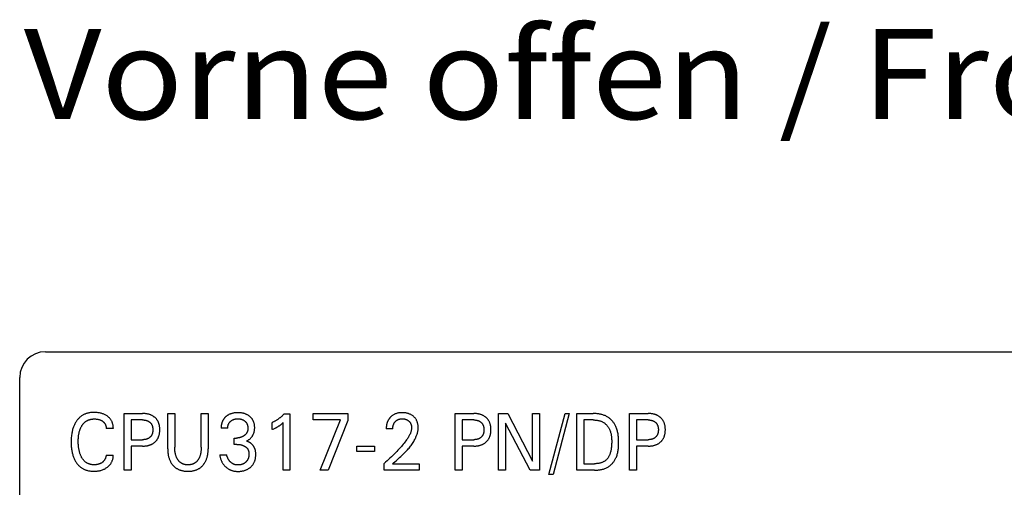
# Model space of a CAD drawing. Extents: x 0 to 594, y 0 to 420.
# Drawn here: x 126 to 164, y 351 to 369 of the extents above; entities that cross this region are included whole.
import ezdxf
from ezdxf.enums import TextEntityAlignment as Align

# ---------------------------------------------------------------- set-up
doc = ezdxf.new("R2010")
doc.units = 0
doc.header["$LTSCALE"] = 32.67
doc.layers.add('20000_FRONT_O', color=7, linetype='CONTINUOUS')
doc.layers.add('20300_FRONT_O_GERMAN_ENGLISH', color=7, linetype='CONTINUOUS')

msp = doc.modelspace()

# ---------------------------------------------------------------- linework, layer by layer
at = {"layer": '20000_FRONT_O', "color": 7, "linetype": 'CONTINUOUS'}
for p, q in [((126.851, 356.247), (164.851, 356.247)), ((125.851, 232.247), (125.851, 355.247)), ((129.911, 351.647), (129.911, 353.847)), ((129.911, 353.847), (130.63, 353.847)), ((131.609, 352.476), (131.609, 353.847)), ((131.609, 353.847), (131.879, 353.847)), ((131.879, 353.847), (131.879, 352.542)), ((132.911, 352.542), (132.911, 353.847)), ((132.911, 353.847), (133.18, 353.847)), ((133.18, 353.847), (133.18, 352.476)), ((136.138, 353.834), (136.363, 353.834)), ((136.363, 353.834), (136.363, 351.647)), ((137.262, 353.601), (137.262, 353.847)), ((137.262, 353.847), (138.608, 353.847)), ((138.608, 353.847), (138.608, 353.577)), ((142.788, 351.647), (142.788, 353.847)), ((142.788, 353.847), (143.508, 353.847)), ((144.476, 351.647), (144.476, 353.847)), ((144.476, 353.847), (144.829, 353.847)), ((144.829, 353.847), (145.795, 352.002)), ((145.795, 352.002), (145.795, 353.847)), ((145.795, 353.847), (146.065, 353.847)), ((146.065, 353.847), (146.065, 351.647)), ((146.434, 351.482), (147.064, 353.847)), ((147.224, 353.847), (146.594, 351.482)), ((147.064, 353.847), (147.224, 353.847)), ((147.521, 351.647), (147.521, 353.847)), ((147.521, 353.847), (148.149, 353.847)), ((149.572, 351.647), (149.572, 353.847)), ((149.572, 353.847), (150.292, 353.847)), ((130.181, 353.597), (130.181, 352.83)), ((130.63, 353.597), (130.181, 353.597)), ((135.664, 353.222), (135.664, 353.496)), ((136.098, 351.647), (136.098, 353.495)), ((138.329, 353.601), (137.262, 353.601)), ((137.53, 351.647), (138.329, 353.601)), ((138.608, 353.577), (137.849, 351.647)), ((143.059, 353.597), (143.059, 352.83)), ((143.508, 353.597), (143.059, 353.597)), ((144.746, 353.471), (144.746, 351.647)), ((145.701, 351.647), (144.746, 353.471)), ((147.792, 353.597), (147.792, 351.896)), ((148.149, 353.597), (147.792, 353.597)), ((149.842, 353.597), (149.842, 352.83)), ((150.292, 353.597), (149.842, 353.597)), ((129.492, 353.264), (129.215, 353.264)), ((133.941, 353.275), (133.684, 353.275)), ((140.362, 353.253), (140.105, 353.253)), ((130.181, 352.83), (130.63, 352.83)), ((134.189, 352.648), (134.189, 352.894)), ((134.189, 352.894), (134.278, 352.894)), ((143.059, 352.83), (143.508, 352.83)), ((149.842, 352.83), (150.292, 352.83)), ((130.181, 352.581), (130.181, 351.647)), ((130.63, 352.581), (130.181, 352.581)), ((134.297, 352.648), (134.189, 352.648)), ((138.964, 352.37), (138.964, 352.578)), ((138.964, 352.578), (139.646, 352.578)), ((139.646, 352.37), (138.964, 352.37)), ((139.646, 352.578), (139.646, 352.37)), ((143.059, 352.581), (143.059, 351.647)), ((143.508, 352.581), (143.059, 352.581)), ((149.842, 352.581), (149.842, 351.647)), ((150.292, 352.581), (149.842, 352.581)), ((129.215, 352.23), (129.492, 352.23)), ((133.628, 352.247), (133.899, 352.247)), ((130.181, 351.647), (129.911, 351.647)), ((136.363, 351.647), (136.098, 351.647)), ((137.849, 351.647), (137.53, 351.647)), ((140.024, 351.647), (140.024, 351.91)), ((141.389, 351.647), (140.024, 351.647)), ((140.347, 351.887), (141.389, 351.887)), ((141.389, 351.887), (141.389, 351.647)), ((143.059, 351.647), (142.788, 351.647)), ((144.746, 351.647), (144.476, 351.647)), ((146.065, 351.647), (145.701, 351.647)), ((148.202, 351.647), (147.521, 351.647)), ((147.792, 351.896), (148.203, 351.896)), ((149.842, 351.647), (149.572, 351.647)), ((146.594, 351.482), (146.434, 351.482))]:
    msp.add_line(p, q, dxfattribs=at)
for points in [[(129.492, 353.264), (129.493, 353.286), (129.492, 353.308), (129.49, 353.33), (129.488, 353.352), (129.485, 353.374), (129.481, 353.396), (129.477, 353.418), (129.471, 353.439), (129.465, 353.461), (129.458, 353.483), (129.45, 353.504), (129.441, 353.525), (129.431, 353.546), (129.421, 353.566), (129.409, 353.586), (129.397, 353.605), (129.384, 353.623), (129.369, 353.642), (129.354, 353.66), (129.338, 353.677), (129.321, 353.693), (129.304, 353.709), (129.286, 353.724), (129.267, 353.738), (129.248, 353.752), (129.225, 353.767), (129.201, 353.781), (129.177, 353.795), (129.152, 353.807), (129.127, 353.818), (129.101, 353.829), (129.073, 353.839), (129.045, 353.848), (129.017, 353.856), (128.988, 353.863), (128.959, 353.87), (128.93, 353.875), (128.898, 353.88), (128.866, 353.884), (128.834, 353.887), (128.801, 353.889), (128.769, 353.89), (128.736, 353.891), (128.708, 353.89), (128.681, 353.889), (128.653, 353.887), (128.625, 353.885), (128.598, 353.882), (128.57, 353.878), (128.543, 353.873), (128.516, 353.867), (128.489, 353.86), (128.462, 353.853), (128.438, 353.845), (128.414, 353.836), (128.391, 353.827), (128.367, 353.817), (128.344, 353.806), (128.322, 353.794), (128.3, 353.782), (128.278, 353.768), (128.257, 353.754), (128.236, 353.74), (128.216, 353.724), (128.196, 353.707), (128.177, 353.689), (128.158, 353.671), (128.14, 353.652), (128.122, 353.633), (128.105, 353.613), (128.089, 353.593), (128.073, 353.572), (128.058, 353.551), (128.041, 353.524), (128.024, 353.497), (128.009, 353.47), (127.994, 353.442), (127.98, 353.413), (127.967, 353.385), (127.954, 353.355), (127.943, 353.326), (127.931, 353.293), (127.92, 353.259), (127.91, 353.226), (127.901, 353.192), (127.893, 353.158), (127.886, 353.124), (127.879, 353.089), (127.874, 353.055), (127.867, 353.009), (127.862, 352.964), (127.858, 352.919), (127.854, 352.873), (127.852, 352.828), (127.851, 352.782), (127.851, 352.737)], [(130.63, 352.581), (130.657, 352.581), (130.683, 352.582), (130.71, 352.584), (130.736, 352.586), (130.763, 352.589), (130.789, 352.593), (130.815, 352.598), (130.836, 352.602), (130.856, 352.607), (130.876, 352.612), (130.896, 352.618), (130.915, 352.625), (130.935, 352.632), (130.954, 352.64), (130.973, 352.648), (130.99, 352.657), (131.007, 352.666), (131.024, 352.675), (131.041, 352.686), (131.057, 352.696), (131.073, 352.708), (131.088, 352.72), (131.103, 352.732), (131.117, 352.745), (131.131, 352.758), (131.144, 352.771), (131.157, 352.785), (131.169, 352.799), (131.181, 352.814), (131.192, 352.829), (131.202, 352.845), (131.212, 352.86), (131.222, 352.877), (131.231, 352.895), (131.24, 352.912), (131.248, 352.93), (131.255, 352.948), (131.262, 352.967), (131.268, 352.985), (131.273, 353.004), (131.278, 353.023), (131.283, 353.045), (131.287, 353.066), (131.291, 353.088), (131.294, 353.11), (131.296, 353.132), (131.298, 353.154), (131.299, 353.176), (131.3, 353.198), (131.3, 353.22), (131.3, 353.242), (131.299, 353.264), (131.298, 353.285), (131.296, 353.307), (131.293, 353.329), (131.29, 353.35), (131.287, 353.372), (131.283, 353.393), (131.278, 353.414), (131.273, 353.433), (131.267, 353.451), (131.261, 353.47), (131.254, 353.488), (131.247, 353.506), (131.239, 353.523), (131.23, 353.541), (131.221, 353.558), (131.211, 353.574), (131.201, 353.59), (131.19, 353.605), (131.179, 353.62), (131.167, 353.635), (131.155, 353.649), (131.142, 353.662), (131.129, 353.675), (131.115, 353.688), (131.101, 353.7), (131.085, 353.712), (131.07, 353.724), (131.054, 353.735), (131.038, 353.745), (131.021, 353.755), (131.004, 353.765), (130.987, 353.774), (130.97, 353.782), (130.951, 353.79), (130.932, 353.798), (130.912, 353.804), (130.893, 353.811), (130.873, 353.817), (130.853, 353.822), (130.833, 353.827), (130.813, 353.831), (130.787, 353.835), (130.761, 353.839), (130.735, 353.842), (130.709, 353.844), (130.683, 353.846), (130.657, 353.847), (130.63, 353.847)], [(134.665, 352.773), (134.682, 352.781), (134.699, 352.79), (134.716, 352.8), (134.732, 352.81), (134.748, 352.821), (134.764, 352.832), (134.779, 352.844), (134.795, 352.856), (134.809, 352.869), (134.824, 352.883), (134.838, 352.897), (134.851, 352.911), (134.864, 352.926), (134.876, 352.941), (134.888, 352.957), (134.899, 352.973), (134.91, 352.99), (134.92, 353.007), (134.929, 353.024), (134.937, 353.042), (134.945, 353.059), (134.953, 353.078), (134.959, 353.096), (134.965, 353.115), (134.97, 353.133), (134.975, 353.154), (134.979, 353.174), (134.983, 353.195), (134.986, 353.216), (134.988, 353.237), (134.989, 353.258), (134.99, 353.279), (134.99, 353.3), (134.99, 353.319), (134.989, 353.339), (134.988, 353.359), (134.986, 353.378), (134.984, 353.398), (134.981, 353.417), (134.977, 353.437), (134.973, 353.456), (134.967, 353.475), (134.962, 353.492), (134.956, 353.51), (134.95, 353.527), (134.943, 353.543), (134.935, 353.56), (134.927, 353.576), (134.918, 353.592), (134.909, 353.607), (134.899, 353.623), (134.888, 353.638), (134.877, 353.652), (134.865, 353.666), (134.852, 353.68), (134.84, 353.694), (134.826, 353.706), (134.813, 353.719), (134.799, 353.731), (134.784, 353.742), (134.767, 353.755), (134.749, 353.767), (134.731, 353.779), (134.713, 353.79), (134.694, 353.8), (134.675, 353.81), (134.655, 353.819), (134.635, 353.827), (134.614, 353.835), (134.592, 353.842), (134.571, 353.849), (134.55, 353.855), (134.528, 353.86), (134.506, 353.864), (134.482, 353.869), (134.458, 353.872), (134.434, 353.875), (134.409, 353.877), (134.385, 353.879), (134.361, 353.879), (134.336, 353.88), (134.311, 353.879), (134.286, 353.879), (134.261, 353.877), (134.236, 353.875), (134.211, 353.872), (134.186, 353.868), (134.161, 353.864), (134.139, 353.859), (134.117, 353.854), (134.095, 353.848), (134.073, 353.841), (134.052, 353.833), (134.031, 353.825), (134.01, 353.816), (133.987, 353.805)], [(136.138, 353.834), (136.125, 353.82), (136.111, 353.806), (136.097, 353.791), (136.082, 353.777), (136.068, 353.764), (136.053, 353.75), (136.039, 353.737), (136.024, 353.724), (136.009, 353.711), (135.993, 353.698), (135.978, 353.686), (135.963, 353.674), (135.947, 353.662), (135.932, 353.65), (135.916, 353.639), (135.9, 353.627), (135.884, 353.617), (135.868, 353.606), (135.852, 353.595), (135.835, 353.585), (135.819, 353.575), (135.802, 353.565), (135.785, 353.556), (135.768, 353.547), (135.751, 353.537), (135.734, 353.529), (135.717, 353.52), (135.699, 353.512), (135.682, 353.504), (135.664, 353.496)], [(140.347, 351.887), (140.393, 351.929), (140.439, 351.97), (140.486, 352.012), (140.534, 352.054), (140.581, 352.096), (140.628, 352.139), (140.675, 352.182), (140.722, 352.226), (140.769, 352.27), (140.814, 352.315), (140.859, 352.36), (140.903, 352.407), (140.933, 352.44), (140.963, 352.473), (140.992, 352.507), (141.02, 352.541), (141.048, 352.576), (141.075, 352.611), (141.101, 352.647), (141.126, 352.684), (141.15, 352.721), (141.174, 352.759), (141.196, 352.798), (141.217, 352.837), (141.237, 352.877), (141.251, 352.905), (141.263, 352.934), (141.276, 352.963), (141.287, 352.992), (141.298, 353.022), (141.307, 353.051), (141.316, 353.082), (141.324, 353.112), (141.331, 353.142), (141.337, 353.173), (141.342, 353.204), (141.345, 353.235), (141.347, 353.266), (141.349, 353.297), (141.348, 353.322), (141.347, 353.347), (141.345, 353.373), (141.342, 353.398), (141.339, 353.423), (141.334, 353.448), (141.328, 353.473), (141.321, 353.495), (141.314, 353.517), (141.306, 353.539), (141.297, 353.56), (141.287, 353.581), (141.277, 353.601), (141.265, 353.621), (141.252, 353.64), (141.239, 353.658), (141.225, 353.676), (141.21, 353.693), (141.194, 353.709), (141.178, 353.724), (141.161, 353.739), (141.142, 353.755), (141.122, 353.769), (141.102, 353.782), (141.081, 353.795), (141.06, 353.807), (141.038, 353.817), (141.015, 353.828), (140.991, 353.837), (140.967, 353.845), (140.943, 353.852), (140.918, 353.859), (140.894, 353.864), (140.866, 353.869), (140.838, 353.873), (140.811, 353.876), (140.783, 353.878), (140.755, 353.879), (140.727, 353.88), (140.698, 353.879), (140.67, 353.878), (140.641, 353.875), (140.613, 353.872), (140.584, 353.868), (140.556, 353.862), (140.531, 353.856), (140.506, 353.849), (140.481, 353.84), (140.456, 353.831), (140.432, 353.821), (140.409, 353.809), (140.387, 353.797), (140.367, 353.785), (140.346, 353.771), (140.327, 353.756), (140.308, 353.741)], [(143.508, 352.581), (143.535, 352.581), (143.561, 352.582), (143.588, 352.584), (143.614, 352.586), (143.641, 352.589), (143.667, 352.593), (143.693, 352.598), (143.713, 352.602), (143.733, 352.607), (143.753, 352.612), (143.773, 352.618), (143.793, 352.625), (143.812, 352.632), (143.832, 352.64), (143.851, 352.648), (143.868, 352.657), (143.885, 352.666), (143.902, 352.675), (143.919, 352.686), (143.935, 352.696), (143.951, 352.708), (143.966, 352.72), (143.981, 352.732), (143.995, 352.745), (144.009, 352.758), (144.022, 352.771), (144.035, 352.785), (144.047, 352.799), (144.059, 352.814), (144.07, 352.829), (144.08, 352.845), (144.09, 352.86), (144.1, 352.877), (144.109, 352.895), (144.118, 352.912), (144.125, 352.93), (144.133, 352.948), (144.139, 352.967), (144.145, 352.985), (144.151, 353.004), (144.156, 353.023), (144.161, 353.045), (144.165, 353.066), (144.168, 353.088), (144.171, 353.11), (144.174, 353.132), (144.175, 353.154), (144.177, 353.176), (144.177, 353.198), (144.178, 353.22), (144.177, 353.242), (144.177, 353.264), (144.175, 353.285), (144.173, 353.307), (144.171, 353.329), (144.168, 353.35), (144.165, 353.372), (144.16, 353.393), (144.155, 353.414), (144.15, 353.433), (144.145, 353.451), (144.139, 353.47), (144.132, 353.488), (144.125, 353.506), (144.117, 353.523), (144.108, 353.541), (144.099, 353.558), (144.089, 353.574), (144.079, 353.59), (144.068, 353.605), (144.057, 353.62), (144.045, 353.635), (144.032, 353.649), (144.02, 353.662), (144.006, 353.675), (143.992, 353.688), (143.978, 353.7), (143.963, 353.712), (143.948, 353.724), (143.932, 353.735), (143.916, 353.745), (143.899, 353.755), (143.882, 353.765), (143.865, 353.774), (143.847, 353.782), (143.829, 353.79), (143.809, 353.798), (143.79, 353.804), (143.771, 353.811), (143.751, 353.817), (143.731, 353.822), (143.711, 353.827), (143.691, 353.831), (143.665, 353.835), (143.639, 353.839), (143.613, 353.842), (143.587, 353.844), (143.561, 353.846), (143.534, 353.847), (143.508, 353.847)], [(148.202, 351.647), (148.234, 351.647), (148.266, 351.648), (148.298, 351.65), (148.33, 351.652), (148.362, 351.655), (148.394, 351.659), (148.426, 351.663), (148.457, 351.669), (148.489, 351.675), (148.52, 351.683), (148.551, 351.691), (148.581, 351.701), (148.611, 351.711), (148.641, 351.723), (148.67, 351.736), (148.698, 351.75), (148.726, 351.766), (148.75, 351.78), (148.773, 351.796), (148.796, 351.813), (148.818, 351.83), (148.839, 351.849), (148.86, 351.868), (148.88, 351.888), (148.9, 351.909), (148.918, 351.931), (148.936, 351.953), (148.954, 351.975), (148.97, 351.999), (148.986, 352.022), (149.001, 352.047), (149.015, 352.071), (149.028, 352.096), (149.04, 352.122), (149.056, 352.156), (149.069, 352.191), (149.082, 352.227), (149.093, 352.263), (149.103, 352.299), (149.111, 352.336), (149.118, 352.373), (149.125, 352.41), (149.13, 352.448), (149.134, 352.485), (149.138, 352.523), (149.141, 352.562), (149.143, 352.6), (149.144, 352.638), (149.145, 352.677), (149.145, 352.715), (149.145, 352.753), (149.144, 352.792), (149.143, 352.83), (149.141, 352.868), (149.139, 352.906), (149.136, 352.944), (149.132, 352.982), (149.127, 353.019), (149.121, 353.057), (149.114, 353.094), (149.106, 353.131), (149.098, 353.167), (149.087, 353.203), (149.076, 353.239), (149.064, 353.274), (149.05, 353.309), (149.034, 353.344), (149.022, 353.369), (149.009, 353.394), (148.995, 353.419), (148.98, 353.443), (148.965, 353.467), (148.949, 353.491), (148.932, 353.514), (148.914, 353.536), (148.896, 353.558), (148.877, 353.579), (148.857, 353.599), (148.837, 353.619), (148.816, 353.638), (148.794, 353.657), (148.772, 353.674), (148.749, 353.691), (148.726, 353.706), (148.702, 353.721), (148.675, 353.737), (148.646, 353.751), (148.618, 353.764), (148.588, 353.776), (148.558, 353.787), (148.528, 353.797), (148.497, 353.806), (148.466, 353.813), (148.435, 353.82), (148.404, 353.826), (148.372, 353.831), (148.34, 353.836), (148.308, 353.839), (148.276, 353.842), (148.244, 353.844), (148.212, 353.846), (148.18, 353.847), (148.149, 353.847)], [(150.292, 352.581), (150.318, 352.581), (150.345, 352.582), (150.371, 352.584), (150.397, 352.586), (150.424, 352.589), (150.45, 352.593), (150.476, 352.598), (150.497, 352.602), (150.517, 352.607), (150.537, 352.612), (150.557, 352.618), (150.576, 352.625), (150.596, 352.632), (150.615, 352.64), (150.634, 352.648), (150.651, 352.657), (150.669, 352.666), (150.685, 352.675), (150.702, 352.686), (150.718, 352.696), (150.734, 352.708), (150.749, 352.72), (150.764, 352.732), (150.778, 352.745), (150.792, 352.758), (150.805, 352.771), (150.818, 352.785), (150.83, 352.799), (150.842, 352.814), (150.853, 352.829), (150.864, 352.845), (150.874, 352.86), (150.883, 352.877), (150.892, 352.895), (150.901, 352.912), (150.909, 352.93), (150.916, 352.948), (150.923, 352.967), (150.929, 352.985), (150.934, 353.004), (150.939, 353.023), (150.944, 353.045), (150.948, 353.066), (150.952, 353.088), (150.955, 353.11), (150.957, 353.132), (150.959, 353.154), (150.96, 353.176), (150.961, 353.198), (150.961, 353.22), (150.961, 353.242), (150.96, 353.264), (150.959, 353.285), (150.957, 353.307), (150.954, 353.329), (150.952, 353.35), (150.948, 353.372), (150.944, 353.393), (150.939, 353.414), (150.934, 353.433), (150.928, 353.451), (150.922, 353.47), (150.915, 353.488), (150.908, 353.506), (150.9, 353.523), (150.891, 353.541), (150.882, 353.558), (150.872, 353.574), (150.862, 353.59), (150.851, 353.605), (150.84, 353.62), (150.828, 353.635), (150.816, 353.649), (150.803, 353.662), (150.79, 353.675), (150.776, 353.688), (150.762, 353.7), (150.747, 353.712), (150.731, 353.724), (150.715, 353.735), (150.699, 353.745), (150.682, 353.755), (150.665, 353.765), (150.648, 353.774), (150.631, 353.782), (150.612, 353.79), (150.593, 353.798), (150.573, 353.804), (150.554, 353.811), (150.534, 353.817), (150.514, 353.822), (150.494, 353.827), (150.474, 353.831), (150.448, 353.835), (150.422, 353.839), (150.396, 353.842), (150.37, 353.844), (150.344, 353.846), (150.318, 353.847), (150.292, 353.847)], [(128.139, 352.97), (128.144, 353.009), (128.148, 353.035), (128.153, 353.06), (128.158, 353.086), (128.163, 353.111), (128.17, 353.136), (128.176, 353.161), (128.184, 353.186), (128.192, 353.211), (128.199, 353.23), (128.206, 353.249), (128.214, 353.268), (128.223, 353.287), (128.231, 353.306), (128.241, 353.324), (128.25, 353.342), (128.261, 353.36), (128.272, 353.378), (128.281, 353.392), (128.291, 353.407), (128.302, 353.421), (128.312, 353.435), (128.324, 353.448), (128.335, 353.462), (128.347, 353.474), (128.36, 353.487), (128.372, 353.499), (128.386, 353.51), (128.399, 353.521), (128.413, 353.532), (128.427, 353.541), (128.441, 353.551), (128.455, 353.56), (128.47, 353.568), (128.485, 353.576), (128.5, 353.583), (128.516, 353.59), (128.531, 353.596), (128.547, 353.602), (128.563, 353.608), (128.581, 353.613), (128.599, 353.618), (128.617, 353.622), (128.635, 353.625), (128.653, 353.628), (128.672, 353.631), (128.69, 353.633), (128.709, 353.635), (128.727, 353.636), (128.746, 353.636), (128.764, 353.636), (128.783, 353.636), (128.802, 353.635), (128.821, 353.634), (128.84, 353.632), (128.859, 353.63), (128.878, 353.627), (128.895, 353.624), (128.913, 353.62), (128.929, 353.616), (128.946, 353.611), (128.963, 353.605), (128.979, 353.599), (128.995, 353.593), (129.01, 353.586), (129.025, 353.578), (129.039, 353.57), (129.053, 353.561), (129.067, 353.552), (129.079, 353.544), (129.09, 353.536), (129.101, 353.527), (129.111, 353.517), (129.121, 353.508), (129.131, 353.497), (129.14, 353.487), (129.149, 353.476), (129.157, 353.465), (129.164, 353.454), (129.171, 353.442), (129.178, 353.43), (129.184, 353.418), (129.189, 353.405), (129.194, 353.393), (129.198, 353.38), (129.202, 353.366), (129.206, 353.351), (129.209, 353.337), (129.211, 353.322), (129.213, 353.308), (129.214, 353.293), (129.215, 353.278), (129.215, 353.264)], [(130.63, 353.597), (130.646, 353.597), (130.662, 353.597), (130.678, 353.596), (130.694, 353.594), (130.71, 353.593), (130.725, 353.59), (130.741, 353.588), (130.753, 353.585), (130.765, 353.582), (130.777, 353.579), (130.789, 353.576), (130.801, 353.572), (130.812, 353.568), (130.824, 353.563), (130.835, 353.558), (130.845, 353.553), (130.856, 353.548), (130.866, 353.542), (130.875, 353.536), (130.885, 353.53), (130.894, 353.523), (130.904, 353.516), (130.913, 353.509), (130.921, 353.501), (130.929, 353.493), (130.937, 353.485), (130.944, 353.477), (130.952, 353.469), (130.958, 353.46), (130.965, 353.451), (130.971, 353.441), (130.977, 353.432), (130.983, 353.422), (130.988, 353.411), (130.993, 353.401), (130.998, 353.39), (131.002, 353.379), (131.006, 353.368), (131.01, 353.357), (131.013, 353.346), (131.016, 353.335), (131.019, 353.322), (131.021, 353.309), (131.024, 353.296), (131.025, 353.283), (131.027, 353.27), (131.028, 353.257), (131.028, 353.243), (131.029, 353.23), (131.029, 353.217), (131.029, 353.202), (131.028, 353.187), (131.027, 353.172), (131.026, 353.157), (131.024, 353.142), (131.022, 353.128), (131.019, 353.113), (131.016, 353.098), (131.013, 353.087), (131.01, 353.076), (131.007, 353.064), (131.003, 353.053), (130.998, 353.042), (130.994, 353.032), (130.989, 353.021), (130.984, 353.01), (130.978, 353), (130.972, 352.991), (130.966, 352.981), (130.959, 352.972), (130.953, 352.963), (130.945, 352.954), (130.938, 352.946), (130.93, 352.938), (130.922, 352.93), (130.914, 352.922), (130.905, 352.915), (130.896, 352.908), (130.886, 352.901), (130.877, 352.894), (130.867, 352.888), (130.857, 352.882), (130.847, 352.876), (130.836, 352.871), (130.825, 352.866), (130.813, 352.861), (130.802, 352.857), (130.79, 352.853), (130.778, 352.849), (130.766, 352.846), (130.754, 352.843), (130.742, 352.841), (130.726, 352.838), (130.71, 352.835), (130.694, 352.833), (130.678, 352.832), (130.662, 352.831), (130.646, 352.831), (130.63, 352.83)], [(133.987, 353.805), (133.976, 353.799), (133.965, 353.793), (133.954, 353.787), (133.943, 353.78), (133.933, 353.773), (133.922, 353.766), (133.912, 353.759), (133.902, 353.752), (133.892, 353.744), (133.882, 353.736), (133.873, 353.729), (133.864, 353.721), (133.855, 353.713), (133.847, 353.705), (133.838, 353.696), (133.83, 353.688), (133.822, 353.679), (133.814, 353.67), (133.807, 353.661), (133.799, 353.652), (133.792, 353.643), (133.785, 353.633), (133.778, 353.623), (133.772, 353.614), (133.766, 353.603), (133.76, 353.593), (133.754, 353.583), (133.748, 353.572), (133.743, 353.561), (133.738, 353.55), (133.733, 353.539), (133.728, 353.528), (133.724, 353.517), (133.72, 353.506), (133.716, 353.494), (133.712, 353.483), (133.709, 353.471), (133.706, 353.46), (133.703, 353.447), (133.7, 353.434), (133.697, 353.421), (133.694, 353.407), (133.692, 353.394), (133.69, 353.381), (133.689, 353.368), (133.687, 353.354), (133.686, 353.341), (133.685, 353.328), (133.685, 353.314), (133.684, 353.301), (133.684, 353.288), (133.684, 353.275)], [(133.941, 353.275), (133.941, 353.287), (133.941, 353.299), (133.942, 353.311), (133.943, 353.324), (133.944, 353.336), (133.946, 353.348), (133.949, 353.36), (133.951, 353.373), (133.954, 353.385), (133.957, 353.395), (133.961, 353.406), (133.964, 353.417), (133.969, 353.427), (133.973, 353.438), (133.978, 353.448), (133.983, 353.458), (133.988, 353.468), (133.994, 353.477), (134.001, 353.486), (134.007, 353.495), (134.014, 353.504), (134.021, 353.513), (134.029, 353.521), (134.037, 353.529), (134.045, 353.537), (134.053, 353.545), (134.061, 353.552), (134.07, 353.56), (134.08, 353.567), (134.089, 353.573), (134.099, 353.58), (134.109, 353.586), (134.119, 353.592), (134.129, 353.597), (134.14, 353.602), (134.151, 353.607), (134.162, 353.612), (134.173, 353.616), (134.184, 353.62), (134.196, 353.624), (134.207, 353.627), (134.219, 353.63), (134.23, 353.633), (134.245, 353.635), (134.26, 353.638), (134.274, 353.64), (134.289, 353.641), (134.304, 353.642), (134.319, 353.642), (134.334, 353.643), (134.349, 353.643), (134.364, 353.642), (134.379, 353.641), (134.394, 353.64), (134.409, 353.638), (134.424, 353.635), (134.439, 353.633), (134.451, 353.63), (134.463, 353.627), (134.474, 353.624), (134.486, 353.62), (134.497, 353.616), (134.509, 353.612), (134.52, 353.607), (134.531, 353.602), (134.541, 353.597), (134.551, 353.592), (134.561, 353.586), (134.571, 353.58), (134.581, 353.573), (134.59, 353.567), (134.6, 353.56), (134.609, 353.552), (134.617, 353.545), (134.625, 353.537), (134.633, 353.53), (134.641, 353.521), (134.648, 353.513), (134.655, 353.505), (134.662, 353.496), (134.668, 353.487), (134.674, 353.477), (134.68, 353.468), (134.685, 353.458), (134.69, 353.448), (134.695, 353.437), (134.699, 353.427), (134.703, 353.416), (134.707, 353.406), (134.71, 353.395), (134.713, 353.384), (134.716, 353.372), (134.719, 353.359), (134.721, 353.347), (134.723, 353.334), (134.724, 353.322), (134.725, 353.309), (134.726, 353.297), (134.727, 353.284), (134.727, 353.272)], [(135.664, 353.222), (135.688, 353.233), (135.713, 353.244), (135.737, 353.255), (135.761, 353.266), (135.786, 353.278), (135.803, 353.287), (135.821, 353.297), (135.839, 353.306), (135.856, 353.316), (135.873, 353.326), (135.89, 353.336), (135.905, 353.345), (135.92, 353.355), (135.935, 353.364), (135.95, 353.374), (135.964, 353.384), (135.978, 353.395), (135.991, 353.404), (136.003, 353.414), (136.015, 353.423), (136.029, 353.434), (136.042, 353.445), (136.055, 353.456), (136.076, 353.475), (136.098, 353.495)], [(140.308, 353.741), (140.296, 353.731), (140.285, 353.721), (140.277, 353.713), (140.269, 353.706), (140.262, 353.698), (140.255, 353.69), (140.247, 353.682), (140.24, 353.673), (140.234, 353.665), (140.227, 353.657), (140.22, 353.648), (140.214, 353.639), (140.208, 353.63), (140.202, 353.621), (140.196, 353.612), (140.19, 353.603), (140.185, 353.594), (140.18, 353.584), (140.175, 353.574), (140.17, 353.564), (140.165, 353.554), (140.16, 353.544), (140.156, 353.534), (140.152, 353.523), (140.148, 353.513), (140.144, 353.502), (140.14, 353.492), (140.137, 353.481), (140.134, 353.47), (140.131, 353.46), (140.128, 353.449), (140.125, 353.438), (140.122, 353.425), (140.12, 353.412), (140.117, 353.399), (140.115, 353.385), (140.113, 353.372), (140.111, 353.359), (140.11, 353.346), (140.108, 353.332), (140.107, 353.319), (140.107, 353.306), (140.106, 353.293), (140.105, 353.279), (140.105, 353.266), (140.105, 353.253)], [(140.362, 353.253), (140.362, 353.267), (140.363, 353.281), (140.363, 353.295), (140.365, 353.309), (140.366, 353.323), (140.368, 353.337), (140.37, 353.351), (140.373, 353.365), (140.376, 353.377), (140.379, 353.39), (140.383, 353.402), (140.387, 353.414), (140.391, 353.426), (140.396, 353.437), (140.401, 353.449), (140.407, 353.46), (140.412, 353.47), (140.417, 353.479), (140.423, 353.488), (140.429, 353.497), (140.435, 353.505), (140.441, 353.514), (140.448, 353.522), (140.455, 353.53), (140.462, 353.538), (140.47, 353.546), (140.477, 353.553), (140.485, 353.56), (140.493, 353.567), (140.501, 353.573), (140.51, 353.579), (140.519, 353.585), (140.527, 353.591), (140.536, 353.596), (140.546, 353.601), (140.555, 353.606), (140.565, 353.611), (140.574, 353.615), (140.584, 353.619), (140.594, 353.622), (140.604, 353.625), (140.614, 353.628), (140.625, 353.631), (140.637, 353.634), (140.65, 353.636), (140.663, 353.638), (140.675, 353.64), (140.688, 353.641), (140.701, 353.642), (140.714, 353.642), (140.727, 353.643), (140.739, 353.643), (140.752, 353.642), (140.765, 353.641), (140.777, 353.64), (140.79, 353.639), (140.802, 353.637), (140.814, 353.635), (140.827, 353.633), (140.838, 353.63), (140.849, 353.627), (140.86, 353.624), (140.871, 353.621), (140.881, 353.617), (140.892, 353.613), (140.902, 353.608), (140.913, 353.603), (140.922, 353.598), (140.932, 353.593), (140.941, 353.587), (140.951, 353.581), (140.96, 353.575), (140.968, 353.568), (140.977, 353.561), (140.985, 353.554), (140.993, 353.547), (141, 353.539), (141.007, 353.532), (141.014, 353.524), (141.021, 353.516), (141.027, 353.508), (141.033, 353.499), (141.039, 353.49), (141.044, 353.482), (141.05, 353.472), (141.055, 353.463), (141.059, 353.453), (141.063, 353.443), (141.067, 353.433), (141.071, 353.423), (141.074, 353.412), (141.077, 353.402), (141.08, 353.392), (141.083, 353.38), (141.085, 353.368), (141.087, 353.356), (141.089, 353.344), (141.09, 353.332), (141.091, 353.32), (141.092, 353.308), (141.092, 353.296), (141.092, 353.284)], [(143.508, 353.597), (143.524, 353.597), (143.54, 353.597), (143.556, 353.596), (143.572, 353.594), (143.587, 353.593), (143.603, 353.59), (143.619, 353.588), (143.631, 353.585), (143.643, 353.582), (143.655, 353.579), (143.667, 353.576), (143.678, 353.572), (143.69, 353.568), (143.701, 353.563), (143.713, 353.558), (143.723, 353.553), (143.733, 353.548), (143.743, 353.542), (143.753, 353.536), (143.763, 353.53), (143.772, 353.523), (143.781, 353.516), (143.79, 353.509), (143.799, 353.501), (143.807, 353.493), (143.815, 353.485), (143.822, 353.477), (143.829, 353.469), (143.836, 353.46), (143.843, 353.451), (143.849, 353.441), (143.855, 353.432), (143.861, 353.422), (143.866, 353.411), (143.871, 353.401), (143.876, 353.39), (143.88, 353.379), (143.884, 353.368), (143.888, 353.357), (143.891, 353.346), (143.894, 353.335), (143.897, 353.322), (143.899, 353.309), (143.901, 353.296), (143.903, 353.283), (143.904, 353.27), (143.905, 353.257), (143.906, 353.243), (143.907, 353.23), (143.907, 353.217), (143.907, 353.202), (143.906, 353.187), (143.905, 353.172), (143.904, 353.157), (143.902, 353.142), (143.9, 353.128), (143.897, 353.113), (143.894, 353.098), (143.891, 353.087), (143.888, 353.076), (143.884, 353.064), (143.88, 353.053), (143.876, 353.042), (143.872, 353.032), (143.867, 353.021), (143.861, 353.01), (143.856, 353), (143.85, 352.991), (143.844, 352.981), (143.837, 352.972), (143.83, 352.963), (143.823, 352.954), (143.816, 352.946), (143.808, 352.938), (143.8, 352.93), (143.792, 352.922), (143.783, 352.915), (143.774, 352.908), (143.764, 352.901), (143.755, 352.894), (143.745, 352.888), (143.735, 352.882), (143.724, 352.876), (143.714, 352.871), (143.703, 352.866), (143.691, 352.861), (143.679, 352.857), (143.668, 352.853), (143.656, 352.849), (143.644, 352.846), (143.632, 352.843), (143.619, 352.841), (143.604, 352.838), (143.588, 352.835), (143.572, 352.833), (143.556, 352.832), (143.54, 352.831), (143.524, 352.831), (143.508, 352.83)], [(148.149, 353.597), (148.172, 353.597), (148.195, 353.597), (148.218, 353.595), (148.242, 353.594), (148.265, 353.592), (148.288, 353.589), (148.311, 353.586), (148.335, 353.582), (148.357, 353.577), (148.38, 353.572), (148.403, 353.567), (148.425, 353.56), (148.447, 353.553), (148.469, 353.545), (148.49, 353.536), (148.511, 353.526), (148.532, 353.516), (148.552, 353.504), (148.57, 353.492), (148.588, 353.48), (148.606, 353.467), (148.623, 353.453), (148.639, 353.438), (148.655, 353.423), (148.671, 353.407), (148.686, 353.391), (148.7, 353.374), (148.714, 353.357), (148.727, 353.339), (148.74, 353.321), (148.752, 353.302), (148.763, 353.283), (148.774, 353.264), (148.784, 353.244), (148.794, 353.224), (148.805, 353.197), (148.816, 353.169), (148.826, 353.141), (148.834, 353.112), (148.842, 353.083), (148.848, 353.054), (148.854, 353.025), (148.859, 352.996), (148.863, 352.966), (148.866, 352.936), (148.869, 352.907), (148.871, 352.877), (148.873, 352.847), (148.874, 352.817), (148.874, 352.787), (148.874, 352.757), (148.874, 352.714), (148.873, 352.671), (148.871, 352.628), (148.868, 352.585), (148.864, 352.543), (148.858, 352.5), (148.854, 352.47), (148.849, 352.44), (148.843, 352.41), (148.837, 352.38), (148.829, 352.35), (148.821, 352.321), (148.811, 352.291), (148.804, 352.27), (148.796, 352.249), (148.787, 352.228), (148.777, 352.208), (148.767, 352.188), (148.756, 352.168), (148.745, 352.149), (148.733, 352.13), (148.72, 352.114), (148.708, 352.097), (148.694, 352.082), (148.68, 352.067), (148.666, 352.052), (148.651, 352.038), (148.635, 352.025), (148.619, 352.012), (148.602, 352), (148.584, 351.989), (148.565, 351.978), (148.546, 351.968), (148.527, 351.958), (148.507, 351.95), (148.487, 351.942), (148.467, 351.935), (148.446, 351.928), (148.426, 351.922), (148.398, 351.916), (148.371, 351.91), (148.343, 351.906), (148.315, 351.902), (148.287, 351.9), (148.259, 351.898), (148.231, 351.897), (148.203, 351.896)], [(150.292, 353.597), (150.307, 353.597), (150.323, 353.597), (150.339, 353.596), (150.355, 353.594), (150.371, 353.593), (150.386, 353.59), (150.402, 353.588), (150.414, 353.585), (150.426, 353.582), (150.438, 353.579), (150.45, 353.576), (150.462, 353.572), (150.473, 353.568), (150.485, 353.563), (150.496, 353.558), (150.506, 353.553), (150.517, 353.548), (150.527, 353.542), (150.537, 353.536), (150.546, 353.53), (150.556, 353.523), (150.565, 353.516), (150.574, 353.509), (150.582, 353.501), (150.59, 353.493), (150.598, 353.485), (150.605, 353.477), (150.613, 353.469), (150.62, 353.46), (150.626, 353.451), (150.632, 353.441), (150.638, 353.432), (150.644, 353.422), (150.649, 353.411), (150.654, 353.401), (150.659, 353.39), (150.663, 353.379), (150.667, 353.368), (150.671, 353.357), (150.674, 353.346), (150.677, 353.335), (150.68, 353.322), (150.682, 353.309), (150.685, 353.296), (150.686, 353.283), (150.688, 353.27), (150.689, 353.257), (150.689, 353.243), (150.69, 353.23), (150.69, 353.217), (150.69, 353.202), (150.689, 353.187), (150.688, 353.172), (150.687, 353.157), (150.685, 353.142), (150.683, 353.128), (150.68, 353.113), (150.677, 353.098), (150.674, 353.087), (150.671, 353.076), (150.668, 353.064), (150.664, 353.053), (150.66, 353.042), (150.655, 353.032), (150.65, 353.021), (150.645, 353.01), (150.639, 353), (150.633, 352.991), (150.627, 352.981), (150.62, 352.972), (150.614, 352.963), (150.606, 352.954), (150.599, 352.946), (150.591, 352.938), (150.583, 352.93), (150.575, 352.922), (150.566, 352.915), (150.557, 352.908), (150.548, 352.901), (150.538, 352.894), (150.528, 352.888), (150.518, 352.882), (150.508, 352.876), (150.497, 352.871), (150.486, 352.866), (150.475, 352.861), (150.463, 352.857), (150.451, 352.853), (150.439, 352.849), (150.427, 352.846), (150.415, 352.843), (150.403, 352.841), (150.387, 352.838), (150.371, 352.835), (150.355, 352.833), (150.339, 352.832), (150.323, 352.831), (150.307, 352.831), (150.292, 352.83)], [(134.727, 353.272), (134.726, 353.262), (134.726, 353.253), (134.725, 353.243), (134.725, 353.234), (134.724, 353.225), (134.722, 353.216), (134.721, 353.206), (134.719, 353.197), (134.717, 353.188), (134.715, 353.179), (134.713, 353.17), (134.71, 353.161), (134.707, 353.152), (134.704, 353.144), (134.7, 353.136), (134.697, 353.127), (134.693, 353.119), (134.689, 353.111), (134.685, 353.103), (134.68, 353.096), (134.675, 353.088), (134.67, 353.08), (134.665, 353.073), (134.66, 353.066), (134.654, 353.058), (134.648, 353.051), (134.641, 353.044), (134.635, 353.037), (134.628, 353.03), (134.621, 353.023), (134.614, 353.016), (134.607, 353.01), (134.599, 353.004), (134.592, 352.998), (134.584, 352.992), (134.576, 352.986), (134.567, 352.98), (134.557, 352.973), (134.547, 352.967), (134.538, 352.961), (134.527, 352.955), (134.517, 352.95), (134.507, 352.945), (134.496, 352.94), (134.486, 352.935), (134.475, 352.931), (134.464, 352.927), (134.453, 352.923), (134.442, 352.919), (134.431, 352.916), (134.42, 352.912), (134.409, 352.91), (134.398, 352.907), (134.386, 352.905), (134.374, 352.902), (134.362, 352.9), (134.35, 352.899), (134.338, 352.897), (134.326, 352.896), (134.314, 352.895), (134.302, 352.895), (134.29, 352.894), (134.278, 352.894)], [(141.092, 353.284), (141.091, 353.263), (141.089, 353.242), (141.086, 353.221), (141.082, 353.201), (141.077, 353.18), (141.072, 353.16), (141.066, 353.14), (141.059, 353.12), (141.052, 353.1), (141.044, 353.08), (141.031, 353.05), (141.017, 353.021), (141.002, 352.992), (140.987, 352.964), (140.97, 352.936), (140.953, 352.908), (140.936, 352.881), (140.918, 352.854), (140.9, 352.827), (140.868, 352.783), (140.835, 352.739), (140.801, 352.695), (140.767, 352.652), (140.731, 352.61), (140.696, 352.568), (140.66, 352.526), (140.611, 352.473), (140.563, 352.42), (140.513, 352.367), (140.463, 352.316), (140.411, 352.264), (140.358, 352.212), (140.305, 352.161), (140.251, 352.111), (140.195, 352.06), (140.139, 352.009), (140.082, 351.959), (140.024, 351.91)], [(127.851, 352.737), (127.851, 352.692), (127.852, 352.646), (127.855, 352.601), (127.858, 352.556), (127.862, 352.511), (127.867, 352.466), (127.874, 352.421), (127.88, 352.387), (127.886, 352.353), (127.894, 352.319), (127.902, 352.285), (127.911, 352.252), (127.921, 352.218), (127.932, 352.185), (127.944, 352.153), (127.955, 352.123), (127.967, 352.095), (127.981, 352.066), (127.995, 352.038), (128.009, 352.01), (128.025, 351.983), (128.042, 351.957), (128.06, 351.931), (128.075, 351.91), (128.09, 351.89), (128.107, 351.87), (128.123, 351.851), (128.141, 351.832), (128.159, 351.814), (128.178, 351.797), (128.197, 351.78), (128.217, 351.764), (128.237, 351.749), (128.258, 351.734), (128.279, 351.721), (128.301, 351.708), (128.323, 351.696), (128.345, 351.685), (128.368, 351.674), (128.391, 351.664), (128.415, 351.655), (128.439, 351.647), (128.463, 351.64), (128.492, 351.632), (128.522, 351.625), (128.552, 351.619), (128.583, 351.614), (128.613, 351.61), (128.644, 351.607), (128.675, 351.605), (128.705, 351.604), (128.736, 351.603), (128.768, 351.604), (128.799, 351.605), (128.831, 351.607), (128.862, 351.61), (128.894, 351.614), (128.925, 351.619), (128.954, 351.625), (128.982, 351.632), (129.01, 351.639), (129.038, 351.648), (129.066, 351.657), (129.093, 351.668), (129.119, 351.679), (129.145, 351.691), (129.17, 351.704), (129.194, 351.718), (129.218, 351.733), (129.241, 351.748), (129.26, 351.762), (129.279, 351.777), (129.297, 351.792), (129.314, 351.808), (129.331, 351.824), (129.347, 351.841), (129.362, 351.859), (129.377, 351.877), (129.39, 351.896), (129.403, 351.915), (129.414, 351.934), (129.425, 351.954), (129.435, 351.975), (129.445, 351.995), (129.453, 352.016), (129.461, 352.038), (129.468, 352.061), (129.474, 352.085), (129.48, 352.109), (129.484, 352.133), (129.488, 352.157), (129.49, 352.181), (129.492, 352.206), (129.492, 352.23)], [(129.215, 352.23), (129.213, 352.213), (129.21, 352.196), (129.207, 352.179), (129.203, 352.163), (129.198, 352.146), (129.193, 352.13), (129.187, 352.113), (129.182, 352.099), (129.175, 352.084), (129.168, 352.07), (129.16, 352.057), (129.152, 352.043), (129.143, 352.03), (129.134, 352.017), (129.124, 352.005), (129.114, 351.993), (129.103, 351.982), (129.091, 351.971), (129.079, 351.961), (129.067, 351.951), (129.055, 351.942), (129.041, 351.932), (129.027, 351.923), (129.012, 351.915), (128.997, 351.907), (128.982, 351.9), (128.967, 351.893), (128.947, 351.886), (128.927, 351.879), (128.907, 351.873), (128.886, 351.868), (128.866, 351.864), (128.843, 351.86), (128.82, 351.858), (128.797, 351.856), (128.774, 351.855), (128.751, 351.854), (128.731, 351.855), (128.71, 351.855), (128.69, 351.857), (128.669, 351.859), (128.649, 351.862), (128.629, 351.865), (128.609, 351.869), (128.589, 351.874), (128.569, 351.88), (128.55, 351.887), (128.532, 351.893), (128.514, 351.901), (128.497, 351.909), (128.48, 351.918), (128.463, 351.927), (128.447, 351.937), (128.431, 351.948), (128.416, 351.959), (128.401, 351.971), (128.386, 351.983), (128.371, 351.997), (128.356, 352.012), (128.343, 352.027), (128.329, 352.042), (128.316, 352.058), (128.304, 352.075), (128.292, 352.092), (128.281, 352.109), (128.271, 352.126), (128.26, 352.144), (128.249, 352.165), (128.238, 352.187), (128.228, 352.208), (128.219, 352.23), (128.21, 352.252), (128.202, 352.274), (128.194, 352.297), (128.187, 352.319), (128.179, 352.349), (128.171, 352.378), (128.164, 352.408), (128.158, 352.438), (128.152, 352.468), (128.147, 352.499), (128.143, 352.529), (128.139, 352.564), (128.136, 352.598), (128.133, 352.633), (128.131, 352.668), (128.129, 352.703), (128.129, 352.738), (128.128, 352.773), (128.129, 352.812), (128.13, 352.852), (128.132, 352.891), (128.135, 352.93), (128.139, 352.97)], [(135.023, 352.381), (135.022, 352.392), (135.019, 352.402), (135.017, 352.413), (135.015, 352.424), (135.012, 352.434), (135.009, 352.444), (135.006, 352.455), (135.003, 352.465), (134.999, 352.475), (134.996, 352.485), (134.992, 352.495), (134.988, 352.505), (134.984, 352.514), (134.979, 352.523), (134.975, 352.532), (134.97, 352.541), (134.965, 352.549), (134.96, 352.558), (134.954, 352.566), (134.949, 352.575), (134.943, 352.583), (134.937, 352.591), (134.931, 352.599), (134.925, 352.607), (134.918, 352.615), (134.912, 352.623), (134.905, 352.63), (134.898, 352.638), (134.891, 352.645), (134.884, 352.652), (134.877, 352.659), (134.869, 352.666), (134.861, 352.673), (134.854, 352.679), (134.846, 352.685), (134.838, 352.692), (134.829, 352.698), (134.821, 352.704), (134.813, 352.709), (134.804, 352.715), (134.796, 352.72), (134.787, 352.725), (134.778, 352.73), (134.769, 352.735), (134.76, 352.739), (134.751, 352.744), (134.742, 352.748), (134.732, 352.752), (134.723, 352.755), (134.713, 352.759), (134.704, 352.762), (134.694, 352.765), (134.684, 352.768), (134.675, 352.77), (134.665, 352.773)], [(131.609, 352.476), (131.609, 352.444), (131.61, 352.412), (131.611, 352.38), (131.614, 352.348), (131.617, 352.315), (131.621, 352.283), (131.626, 352.252), (131.631, 352.22), (131.637, 352.192), (131.644, 352.165), (131.651, 352.137), (131.659, 352.11), (131.668, 352.083), (131.678, 352.057), (131.688, 352.031), (131.7, 352.005), (131.71, 351.984), (131.721, 351.964), (131.732, 351.944), (131.744, 351.924), (131.757, 351.904), (131.77, 351.886), (131.784, 351.867), (131.799, 351.849), (131.814, 351.832), (131.829, 351.815), (131.845, 351.799), (131.862, 351.784), (131.878, 351.769), (131.896, 351.755), (131.914, 351.742), (131.932, 351.729), (131.951, 351.716), (131.97, 351.705), (131.99, 351.694), (132.011, 351.683), (132.032, 351.673), (132.053, 351.664), (132.075, 351.656), (132.097, 351.648), (132.119, 351.641), (132.141, 351.634), (132.163, 351.629), (132.192, 351.622), (132.22, 351.617), (132.249, 351.613), (132.278, 351.609), (132.307, 351.607), (132.336, 351.605), (132.365, 351.604), (132.394, 351.603), (132.423, 351.604), (132.453, 351.605), (132.482, 351.607), (132.511, 351.609), (132.54, 351.613), (132.568, 351.617), (132.597, 351.622), (132.625, 351.629), (132.648, 351.634), (132.67, 351.641), (132.692, 351.648), (132.714, 351.656), (132.736, 351.664), (132.757, 351.673), (132.778, 351.683), (132.799, 351.694), (132.819, 351.705), (132.838, 351.716), (132.857, 351.729), (132.875, 351.742), (132.893, 351.755), (132.91, 351.769), (132.927, 351.784), (132.943, 351.799), (132.959, 351.815), (132.975, 351.832), (132.99, 351.849), (133.004, 351.867), (133.018, 351.886), (133.032, 351.904), (133.044, 351.924), (133.056, 351.944), (133.068, 351.964), (133.079, 351.984), (133.089, 352.005), (133.1, 352.031), (133.111, 352.057), (133.121, 352.083), (133.13, 352.11), (133.138, 352.137), (133.145, 352.165), (133.152, 352.192), (133.157, 352.22), (133.163, 352.252), (133.168, 352.283), (133.172, 352.315), (133.175, 352.348), (133.177, 352.38), (133.179, 352.412), (133.18, 352.444), (133.18, 352.476)], [(132.911, 352.542), (132.911, 352.515), (132.91, 352.487), (132.909, 352.46), (132.907, 352.433), (132.904, 352.406), (132.901, 352.379), (132.898, 352.352), (132.895, 352.331), (132.891, 352.31), (132.887, 352.29), (132.882, 352.27), (132.877, 352.25), (132.872, 352.229), (132.866, 352.21), (132.859, 352.19), (132.853, 352.173), (132.846, 352.155), (132.838, 352.138), (132.831, 352.122), (132.822, 352.105), (132.813, 352.089), (132.804, 352.073), (132.794, 352.057), (132.786, 352.044), (132.777, 352.032), (132.767, 352.019), (132.758, 352.007), (132.748, 351.996), (132.737, 351.985), (132.726, 351.974), (132.715, 351.963), (132.703, 351.953), (132.691, 351.944), (132.679, 351.935), (132.667, 351.926), (132.654, 351.918), (132.641, 351.911), (132.628, 351.904), (132.615, 351.897), (132.601, 351.891), (132.587, 351.885), (132.573, 351.88), (132.559, 351.875), (132.543, 351.871), (132.527, 351.867), (132.511, 351.863), (132.494, 351.86), (132.478, 351.858), (132.462, 351.856), (132.445, 351.855), (132.429, 351.854), (132.412, 351.853), (132.396, 351.853), (132.377, 351.853), (132.359, 351.854), (132.341, 351.855), (132.323, 351.857), (132.305, 351.859), (132.287, 351.862), (132.269, 351.866), (132.251, 351.87), (132.234, 351.875), (132.219, 351.88), (132.205, 351.885), (132.191, 351.891), (132.178, 351.897), (132.164, 351.904), (132.151, 351.911), (132.138, 351.918), (132.125, 351.926), (132.113, 351.935), (132.101, 351.944), (132.089, 351.953), (132.077, 351.963), (132.066, 351.974), (132.055, 351.985), (132.044, 351.996), (132.034, 352.007), (132.024, 352.019), (132.015, 352.032), (132.006, 352.044), (131.997, 352.057), (131.987, 352.073), (131.978, 352.089), (131.969, 352.105), (131.96, 352.122), (131.953, 352.139), (131.945, 352.156), (131.938, 352.173), (131.932, 352.191), (131.925, 352.21), (131.919, 352.23), (131.913, 352.25), (131.908, 352.27), (131.904, 352.291), (131.899, 352.311), (131.896, 352.332), (131.892, 352.352), (131.889, 352.379), (131.886, 352.406), (131.883, 352.433), (131.882, 352.46), (131.88, 352.488), (131.88, 352.515), (131.879, 352.542)], [(133.628, 352.247), (133.632, 352.22), (133.637, 352.193), (133.642, 352.167), (133.649, 352.14), (133.656, 352.114), (133.664, 352.087), (133.673, 352.061), (133.68, 352.041), (133.689, 352.02), (133.698, 352), (133.707, 351.98), (133.717, 351.96), (133.728, 351.941), (133.739, 351.922), (133.751, 351.903), (133.763, 351.885), (133.775, 351.868), (133.789, 351.851), (133.802, 351.834), (133.817, 351.818), (133.831, 351.802), (133.846, 351.787), (133.862, 351.772), (133.878, 351.758), (133.894, 351.745), (133.911, 351.732), (133.928, 351.719), (133.945, 351.707), (133.963, 351.696), (133.981, 351.685), (134, 351.675), (134.018, 351.666), (134.037, 351.657), (134.056, 351.648), (134.076, 351.641), (134.095, 351.634), (134.115, 351.627), (134.135, 351.622), (134.155, 351.617), (134.18, 351.611), (134.204, 351.607), (134.229, 351.603), (134.254, 351.601), (134.279, 351.599), (134.304, 351.598), (134.329, 351.597), (134.357, 351.597), (134.384, 351.598), (134.411, 351.6), (134.438, 351.602), (134.465, 351.606), (134.492, 351.61), (134.519, 351.615), (134.543, 351.62), (134.567, 351.626), (134.591, 351.633), (134.614, 351.64), (134.638, 351.649), (134.66, 351.658), (134.683, 351.668), (134.702, 351.677), (134.72, 351.686), (134.738, 351.696), (134.755, 351.707), (134.773, 351.719), (134.79, 351.731), (134.806, 351.743), (134.822, 351.756), (134.837, 351.769), (134.852, 351.783), (134.866, 351.797), (134.879, 351.812), (134.892, 351.827), (134.905, 351.842), (134.917, 351.858), (134.928, 351.874), (134.939, 351.891), (134.949, 351.909), (134.959, 351.927), (134.968, 351.945), (134.976, 351.963), (134.984, 351.982), (134.991, 352.001), (134.998, 352.021), (135.004, 352.04), (135.009, 352.06), (135.015, 352.084), (135.02, 352.109), (135.024, 352.134), (135.027, 352.159), (135.03, 352.185), (135.031, 352.21), (135.032, 352.236), (135.032, 352.261), (135.032, 352.285), (135.031, 352.309), (135.029, 352.333), (135.027, 352.357), (135.023, 352.381)], [(134.297, 352.648), (134.314, 352.648), (134.331, 352.647), (134.347, 352.646), (134.364, 352.645), (134.381, 352.644), (134.398, 352.642), (134.414, 352.639), (134.429, 352.637), (134.445, 352.634), (134.46, 352.63), (134.474, 352.627), (134.489, 352.623), (134.504, 352.618), (134.519, 352.613), (134.532, 352.608), (134.546, 352.603), (134.559, 352.597), (134.572, 352.591), (134.585, 352.584), (134.598, 352.577), (134.61, 352.57), (134.62, 352.564), (134.629, 352.557), (134.639, 352.551), (134.648, 352.543), (134.657, 352.536), (134.666, 352.529), (134.674, 352.521), (134.682, 352.512), (134.69, 352.504), (134.697, 352.495), (134.704, 352.487), (134.711, 352.478), (134.717, 352.469), (134.723, 352.459), (134.728, 352.45), (134.733, 352.44), (134.738, 352.43), (134.742, 352.42), (134.746, 352.41), (134.75, 352.4), (134.754, 352.387), (134.757, 352.374), (134.76, 352.361), (134.762, 352.349), (134.764, 352.336), (134.765, 352.322), (134.766, 352.309), (134.767, 352.296), (134.767, 352.283), (134.767, 352.269), (134.767, 352.254), (134.766, 352.24), (134.765, 352.225), (134.763, 352.211), (134.761, 352.197), (134.759, 352.182), (134.756, 352.168), (134.753, 352.154), (134.75, 352.141), (134.746, 352.129), (134.743, 352.117), (134.738, 352.104), (134.734, 352.092), (134.729, 352.08), (134.723, 352.068), (134.717, 352.057), (134.711, 352.045), (134.705, 352.035), (134.698, 352.024), (134.691, 352.014), (134.683, 352.004), (134.675, 351.994), (134.667, 351.984), (134.659, 351.975), (134.65, 351.966), (134.641, 351.957), (134.631, 351.948), (134.621, 351.94), (134.61, 351.931), (134.6, 351.923), (134.589, 351.916), (134.577, 351.909), (134.566, 351.902), (134.554, 351.896), (134.542, 351.89), (134.53, 351.884), (134.517, 351.879), (134.504, 351.874), (134.491, 351.87), (134.478, 351.866), (134.465, 351.862), (134.451, 351.859), (134.437, 351.856), (134.422, 351.853), (134.407, 351.851), (134.392, 351.849), (134.377, 351.848), (134.362, 351.847), (134.347, 351.847), (134.332, 351.847)], [(134.332, 351.847), (134.322, 351.847), (134.311, 351.847), (134.301, 351.848), (134.29, 351.849), (134.28, 351.85), (134.269, 351.851), (134.259, 351.853), (134.249, 351.854), (134.238, 351.857), (134.228, 351.859), (134.218, 351.862), (134.209, 351.864), (134.199, 351.868), (134.19, 351.871), (134.18, 351.875), (134.171, 351.878), (134.162, 351.883), (134.152, 351.887), (134.143, 351.892), (134.135, 351.896), (134.126, 351.902), (134.117, 351.907), (134.108, 351.913), (134.1, 351.919), (134.091, 351.925), (134.083, 351.931), (134.075, 351.938), (134.067, 351.945), (134.059, 351.952), (134.052, 351.959), (134.043, 351.967), (134.035, 351.975), (134.028, 351.984), (134.02, 351.992), (134.013, 352.001), (134.005, 352.01), (133.999, 352.019), (133.992, 352.028), (133.985, 352.038), (133.979, 352.048), (133.972, 352.058), (133.966, 352.069), (133.96, 352.079), (133.955, 352.09), (133.949, 352.101), (133.944, 352.112), (133.939, 352.123), (133.934, 352.134), (133.929, 352.146), (133.925, 352.159), (133.92, 352.171), (133.916, 352.184), (133.912, 352.196), (133.908, 352.209), (133.905, 352.222), (133.902, 352.234), (133.899, 352.247)]]:
    msp.add_lwpolyline(points, dxfattribs=at)
msp.add_arc((126.851, 355.247), 1, 90, 180, dxfattribs=at)

# ---------------------------------------------------------------- texts
at = {"layer": '20300_FRONT_O_GERMAN_ENGLISH', "color": 7, "linetype": 'CONTINUOUS'}
msp.add_text('Vorne offen / Front open', height=3.5, dxfattribs=at).set_placement((126.013, 365.288), (185.597, 365.288), align=Align.FIT)

doc.saveas('drawing.dxf')
